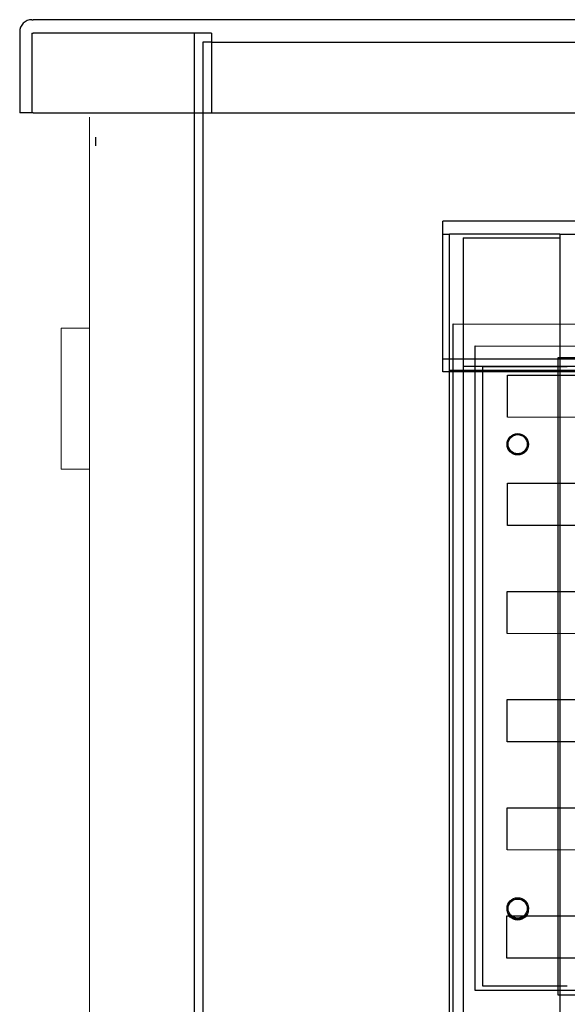
# Model space of a CAD drawing. Units: inches. Extents: x 7 to 211, y 22 to 150.
# Drawn here: x 169 to 174, y 93 to 102 of the extents above; entities that cross this region are included whole.
import ezdxf

# ---------------------------------------------------------------- set-up
doc = ezdxf.new("R2010")
doc.units = ezdxf.units.IN
doc.header["$MEASUREMENT"] = 0

msp = doc.modelspace()

# ---------------------------------------------------------------- linework, layer by layer
at = {"color": 7}
for p, q in [((169.3971, 101.7618), (169.4091, 101.7618)), ((169.3971, 101.7618), (169.4091, 101.7618)), ((169.3971, 101.7618), (169.4091, 101.7618)), ((169.3971, 101.7618), (169.4091, 101.7618)), ((182.7927, 101.7618), (169.4091, 101.7618)), ((182.7927, 101.7618), (169.4091, 101.7618)), ((169.2891, 101.6538), (169.2891, 100.9338)), ((169.2891, 101.6538), (169.2891, 100.9338)), ((169.2891, 101.6538), (169.2891, 100.9338)), ((169.2891, 101.6538), (169.2891, 100.9338)), ((169.4091, 100.9338), (169.2891, 100.9338)), ((169.4091, 100.9338), (169.2891, 100.9338)), ((169.4091, 100.9338), (169.2891, 100.9338)), ((169.4091, 100.9338), (169.2891, 100.9338)), ((169.4091, 100.9338), (169.2891, 100.9338)), ((169.4091, 100.9338), (169.2891, 100.9338)), ((169.4091, 100.9338), (182.7927, 100.9338)), ((169.4091, 100.9338), (182.7927, 100.9338)), ((170.8361, 100.9338), (170.8361, 71.7618)), ((170.8361, 100.9338), (170.8361, 71.7618)), ((170.8361, 100.9338), (170.8361, 71.7618)), ((170.8361, 100.9338), (170.8361, 71.7618)), ((170.8361, 100.9338), (170.8361, 71.7618)), ((170.8361, 100.9338), (170.8361, 71.7618)), ((169.9611, 100.7198), (169.9611, 100.6418)), ((169.9611, 100.7198), (169.9611, 100.6418)), ((169.9611, 100.6418), (169.9611, 100.6418)), ((169.9611, 100.6418), (169.9611, 100.6418))]:
    msp.add_line(p, q, dxfattribs=at)
at = {"color": 7, "lineweight": 0}
for p, q in [((169.3971, 101.7618), (169.4091, 101.7618)), ((169.2891, 101.6538), (169.2891, 100.9338)), ((170.8361, 100.9338), (170.8361, 71.7618))]:
    msp.add_line(p, q, dxfattribs=at)
at = {"color": 7, "ltscale": 0.337031}
for p, q in [((169.3971, 101.6418), (169.3971, 100.9338)), ((169.3971, 101.6418), (169.3971, 100.9338)), ((170.8361, 101.6418), (170.8361, 100.9338)), ((170.9921, 101.6418), (170.9921, 100.9338))]:
    msp.add_line(p, q, dxfattribs=at)
at = {"color": 7, "ltscale": 0.008876}
msp.add_line((169.3971, 101.6418), (169.4091, 101.6418), dxfattribs=at)
msp.add_line((169.3971, 101.6418), (169.4091, 101.6418), dxfattribs=at)
at = {"color": 7, "ltscale": 0.957305}
msp.add_line((170.9921, 101.6418), (169.4091, 101.6418), dxfattribs=at)
at = {"color": 7, "ltscale": 1.089414}
msp.add_line((170.9141, 101.5638), (170.9141, 71.8398), dxfattribs=at)
at = {"color": 7, "ltscale": 0.058242}
msp.add_line((170.9921, 101.5638), (170.9141, 101.5638), dxfattribs=at)
at = {"color": 7, "ltscale": 1.091757}
msp.add_line((170.9921, 101.5638), (182.7267, 101.5638), dxfattribs=at)
at = {"color": 7, "lineweight": 9}
for p, q in [((169.9081, 87.1788), (169.9081, 100.8978)), ((169.6581, 97.7728), (169.6581, 99.0228)), ((169.9081, 99.0228), (169.6581, 99.0228)), ((169.9081, 97.7728), (169.6581, 97.7728))]:
    msp.add_line(p, q, dxfattribs=at)
at = {"color": 7, "ltscale": 1.040155}
for p, q in [((180.7834, 99.9738), (173.0434, 99.9738)), ((173.0434, 98.7525), (180.7834, 98.7525)), ((180.7834, 98.6366), (173.0434, 98.6366))]:
    msp.add_line(p, q, dxfattribs=at)
at = {"color": 7, "ltscale": 0.057041}
msp.add_line((173.0434, 99.8579), (173.0434, 99.9738), dxfattribs=at)
at = {"color": 7, "ltscale": 0.02847}
msp.add_line((173.0434, 99.8579), (173.1034, 99.8579), dxfattribs=at)
at = {"color": 7, "ltscale": 1.141447}
msp.add_line((173.0434, 98.6366), (173.0434, 99.8579), dxfattribs=at)
at = {"color": 7, "ltscale": 0.466551}
msp.add_line((174.0834, 99.8579), (173.1034, 99.8579), dxfattribs=at)
at = {"color": 7, "ltscale": 1.071601}
for p, q in [((173.1034, 91.8839), (173.1034, 99.8579)), ((174.0834, 99.8579), (174.0834, 91.8839))]:
    msp.add_line(p, q, dxfattribs=at)
at = {"color": 7, "ltscale": 0.40941}
msp.add_line((173.2234, 99.8257), (174.0834, 99.8257), dxfattribs=at)
at = {"color": 7, "ltscale": 1.06728}
msp.add_line((173.2234, 99.8257), (173.2234, 91.8839), dxfattribs=at)
at = {"color": 7, "ltscale": 1.140945}
for p, q in [((174.0834, 99.8579), (179.7434, 99.8579)), ((174.0684, 93.1038), (174.0684, 98.7638)), ((174.0684, 98.7638), (179.7284, 98.7638)), ((179.7284, 93.1038), (174.0684, 93.1038))]:
    msp.add_line(p, q, dxfattribs=at)
at = {"color": 7, "ltscale": 1.055705}
msp.add_line((173.1361, 92.9512), (173.1361, 99.0612), dxfattribs=at)
at = {"color": 7, "ltscale": 1.115747}
for p, q in [((173.1361, 99.0612), (180.5161, 99.0538)), ((180.6034, 98.6843), (173.2234, 98.6843))]:
    msp.add_line(p, q, dxfattribs=at)
at = {"color": 7, "ltscale": 1.153265}
msp.add_line((173.3305, 93.1455), (173.3305, 98.8666), dxfattribs=at)
at = {"color": 7, "ltscale": 1.056924}
msp.add_line((173.3305, 98.8666), (180.3215, 98.8596), dxfattribs=at)
at = {"color": 7, "ltscale": 0.357031}
for p, q in [((173.3984, 98.6838), (174.1484, 98.6838)), ((174.1484, 93.1838), (173.3984, 93.1838))]:
    msp.add_line(p, q, dxfattribs=at)
at = {"color": 7, "ltscale": 1.108692}
msp.add_line((173.3984, 93.1838), (173.3984, 98.6838), dxfattribs=at)
at = {"color": 7, "ltscale": 1.152032}
msp.add_line((173.1034, 98.6521), (180.7234, 98.6521), dxfattribs=at)
at = {"color": 7, "ltscale": 0.178465}
for p, q in [((173.6172, 98.2327), (173.6176, 98.6077)), ((173.6163, 97.2727), (173.6166, 97.6477)), ((173.6153, 96.3127), (173.6157, 96.6877)), ((173.6143, 95.3527), (173.6147, 95.7277)), ((173.6134, 94.3927), (173.6137, 94.7677)), ((173.6124, 93.4327), (173.6128, 93.8077))]:
    msp.add_line(p, q, dxfattribs=at)
at = {"color": 7, "ltscale": 0.869315}
for p, q in [((173.6176, 98.6077), (175.0551, 98.6062)), ((175.0547, 98.2312), (173.6172, 98.2327)), ((173.6166, 97.6477), (175.0541, 97.6462)), ((175.0538, 97.2712), (173.6163, 97.2727)), ((173.6157, 96.6877), (175.0532, 96.6862)), ((175.0528, 96.3112), (173.6153, 96.3127)), ((173.6147, 95.7277), (175.0522, 95.7262)), ((175.0518, 95.3512), (173.6143, 95.3527)), ((173.6137, 94.7677), (175.0512, 94.7662)), ((175.0509, 94.3912), (173.6134, 94.3927)), ((173.6128, 93.8077), (175.0503, 93.8062)), ((175.0499, 93.4312), (173.6124, 93.4327))]:
    msp.add_line(p, q, dxfattribs=at)
at = {"color": 7, "ltscale": 1.056056}
msp.add_line((180.3157, 93.1384), (173.3305, 93.1455), dxfattribs=at)
at = {"color": 7, "ltscale": 0.28413}
for centre in [(173.7084, 97.9938), (173.7084, 93.8738)]:
    msp.add_circle(centre, 0.095, dxfattribs=at)
at = {"color": 7, "ltscale": 0.279642}
for centre in [(173.7084, 97.9938), (173.7084, 93.8638)]:
    msp.add_circle(centre, 0.0935, dxfattribs=at)
at = {"color": 7, "ltscale": 0.254211}
for centre in [(173.7084, 97.9938), (173.7084, 93.8738)]:
    msp.add_circle(centre, 0.085, dxfattribs=at)
at = {"color": 7}
msp.add_arc((169.3971, 101.6538), 0.108, 90, 180, dxfattribs=at)
msp.add_arc((169.3971, 101.6538), 0.108, 90, 180, dxfattribs=at)
msp.add_arc((169.3971, 101.6538), 0.108, 90, 180, dxfattribs=at)
msp.add_arc((169.3971, 101.6538), 0.108, 90, 180, dxfattribs=at)
at = {"color": 7, "lineweight": 0}
msp.add_arc((169.3971, 101.6538), 0.108, 90, 180, dxfattribs=at)

doc.saveas('drawing.dxf')
